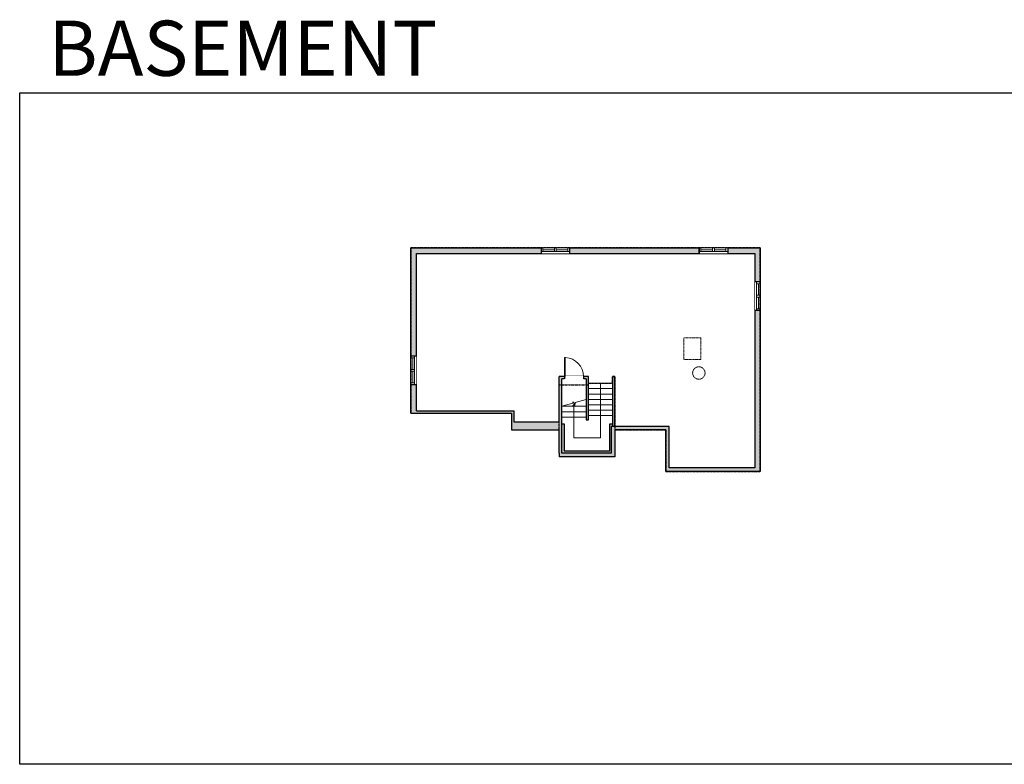
# Model space of a CAD drawing. Units: inches. Extents: x -21 to 5979, y -2728 to -1480.
# Drawn here: x -21 to 1630, y -2728 to -1480 of the extents above; entities that cross this region are included whole.
import ezdxf

# ---------------------------------------------------------------- set-up
doc = ezdxf.new("R2010")
doc.units = ezdxf.units.IN
doc.linetypes.add('Dash', pattern=[0.23622, 0.11811, -0.11811])
doc.layers.get('0').update_dxf_attribs({"color": 255})
doc.layers.get('Defpoints').update_dxf_attribs({"color": 6, "linetype": 'Dash'})
for name, color, linetype, lineweight in [('A-DOOR&WINDOWS', 4, 'Continuous', 9), ('A-OBJECT', 2, 'Continuous', 9), ('A-STAIRS', 1, 'Continuous', 15)]:
    doc.layers.add(name, color=color, linetype=linetype, lineweight=lineweight)
doc.layers.add('A-WALL', color=252, linetype='Continuous')
doc.styles.get("Standard").update_dxf_attribs({"font": 'arial.ttf'})

# ---------------------------------------------------------------- blocks, each defined once
blk = doc.blocks.new('*U238')
blk.add_lwpolyline([(20.6, 0), (-20.6, 0)])
blk = doc.blocks.new('*U239')
at = {"layer": 'A-STAIRS', "color": 0, "linetype": 'ByBlock', "lineweight": -2, "transparency": 16777216}
for p in [(0, 18), (0, 9), (0, 0)]:
    blk.add_blockref('*U238', p, dxfattribs=at)
blk = doc.blocks.new('*U204')
blk.add_wipeout([(0, 30), (0, -195), (1321, -195), (1321, 30)]).dxf.layer = 'A-DOOR&WINDOWS'
at = {"color": 0, "linetype": 'ByBlock', "lineweight": -2, "transparency": 33554687}
blk.add_lwpolyline([(51, 1319), (0, 1319), (0, 0), (51, 0)], close=True, dxfattribs=at)
blk.add_arc((0, 0), 1321, 0, 86.82115, dxfattribs=at)
at = {"layer": 'A-WALL', "transparency": 33554687}
for points in [[(0, 0), (0, -165)], [(1321, 0), (1321, -165)]]:
    blk.add_lwpolyline(points, dxfattribs=at)
blk = doc.blocks.new('*U245')
at = {"color": 0, "linetype": 'ByBlock', "lineweight": -2}
for p, q in [((-35.4, 44.4), (55.8, 44.4)), ((55.8, 44.4), (55.8, 0)), ((55.8, 0), (0, 0))]:
    blk.add_line(p, q, dxfattribs=at)
at = {"color": 0, "linetype": 'ByBlock', "lineweight": -2, "transparency": 33554687}
blk.add_lwpolyline([(3.5, 2.7), (0, 0), (3.5, -2.7)], dxfattribs=at)
blk = doc.blocks.new('*U246')
at = {"color": 252}
blk.add_wipeout([(25.5, 0), (25.5, -9), (-22.5, -9), (-22.5, 0)], dxfattribs=at)
at = {"color": 4}
for points in [[(3, -6), (3, -3.7), (3, -3.7), (3, -2.3), (3, -2.3), (3, 0), (0, 0), (0, -6)], [(22.5, -6), (22.5, -3.7), (22.5, -3.7), (22.5, -2.3), (22.5, -2.3), (22.5, 0), (25.5, 0), (25.5, -6)], [(-19.5, -6), (-19.5, -3.7), (-19.5, -3.7), (-19.5, -2.3), (-19.5, -2.3), (-19.5, 0), (-22.5, 0), (-22.5, -6)], [(0, -6), (0, -3.7), (0, -3.7), (0, -2.3), (0, -2.3), (0, 0), (3, 0), (3, -6)]]:
    blk.add_lwpolyline(points, close=True, dxfattribs=at)
at = {"color": 9}
for points in [[(3, 0), (22.5, 0)], [(0, 0), (-19.5, 0)], [(0, -6), (-19.5, -6)], [(3, -6), (22.5, -6)]]:
    blk.add_lwpolyline(points, dxfattribs=at)
for points in [[(0, -3), (-19.5, -3), (-19.5, -3), (0, -3)], [(3, -3), (22.5, -3), (22.5, -3), (3, -3)]]:
    blk.add_lwpolyline(points, close=True, dxfattribs=at)
at = {"layer": 'A-WALL'}
for points in [[(25.5, 0), (25.5, -9)], [(-22.5, 0), (-22.5, -9)]]:
    blk.add_lwpolyline(points, dxfattribs=at)
blk = doc.blocks.new('*U247')
blk.add_lwpolyline([(-19.9, 0), (19.9, 0)])
blk = doc.blocks.new('*U248')
at = {"layer": 'A-STAIRS', "color": 0, "linetype": 'ByBlock', "lineweight": -2, "transparency": 16777216}
for p in [(0, 54), (0, 45), (0, 36), (0, 27), (0, 18), (0, 9), (0, 0)]:
    blk.add_blockref('*U247', p, dxfattribs=at)

msp = doc.modelspace()

# ---------------------------------------------------------------- hatches: boundary and pattern name
at = {"layer": 'A-WALL'}
h = msp.add_hatch(color=256, dxfattribs=at)
h.dxf.hatch_style = 1
h.paths.add_polyline_path([(853.1, -1862.4), (635.1, -1862.4), (635.1, -2043.4), (641.1, -2043.4), (644.1, -2043.4), (644.1, -1871.4), (853.1, -1871.4)])
h.paths.add_polyline_path([(1118.2, -1862.4), (901.1, -1862.4), (901.1, -1868.4), (901.1, -1871.4), (1118.2, -1871.4)])
h.paths.add_polyline_path([(1220.6, -1862.4), (1166.2, -1862.4), (1166.2, -1868.4), (1166.2, -1871.4), (1211.6, -1871.4), (1211.6, -1919.2), (1220.6, -1919.2)])
h.paths.add_polyline_path([(1220.6, -1967.2), (1214.6, -1967.2), (1211.6, -1967.2), (1211.6, -2231), (1068.1, -2231), (1068.1, -2161.4), (970.7, -2161.4), (970.7, -2206.3), (887.8, -2206.3), (887.8, -2081.8), (892.4, -2081.8), (892.4, -2077.8), (883.8, -2077.8), (883.8, -2154), (807.7, -2154), (807.7, -2135.2), (644.1, -2135.2), (644.1, -2091.4), (635.1, -2091.4), (635.1, -2139.2), (803.7, -2139.2), (803.7, -2167), (883.8, -2167), (883.8, -2206.3), (883.8, -2212.3), (976.7, -2212.3), (976.7, -2167.4), (1062.1, -2167.4), (1062.1, -2237), (1220.6, -2237)])
h.paths.add_polyline_path([(933, -2077.8), (924.4, -2077.8), (924.4, -2081.8), (929, -2081.8), (929, -2150.5), (933, -2150.5)], flags=17)
h.paths.add_polyline_path([(976.7, -2077.8), (972.7, -2077.8), (972.7, -2161.4), (976.7, -2161.4)], flags=17)
h = msp.add_hatch(color=256, dxfattribs=at)
h.dxf.hatch_style = 1
h.paths.add_polyline_path([(972.7, -2157.2), (968.7, -2157.2), (968.7, -2202.3), (891.8, -2202.3), (891.8, -2157.2), (887.8, -2157.2), (887.8, -2206.3), (970.7, -2206.3), (970.7, -2161.4), (972.7, -2161.4)])

# ---------------------------------------------------------------- linework, layer by layer
at = {"layer": 'A-OBJECT', "linetype": 'Dash', "transparency": 33554687}
msp.add_lwpolyline([(1092.8, -2013), (1121.1, -2013), (1121.1, -2049.3), (1092.8, -2049.3)], close=True, dxfattribs=at)
msp.add_circle((1117.7, -2071.9), 10.4, dxfattribs=at)
at = {"layer": 'A-STAIRS'}
msp.add_lwpolyline([(887.8, -2127.7), (906.4, -2122.6), (906.7, -2120.1), (910.1, -2124.5), (910.3, -2121.5), (929, -2116.4)], dxfattribs=at)
at = {"layer": 'A-WALL'}
for p, q in [((635.1, -2139.2), (635.1, -1862.4)), ((635.1, -1862.4), (1220.6, -1862.4)), ((853.1, -1862.4), (853.1, -1871.4)), ((901.1, -1871.4), (901.1, -1862.4)), ((1118.2, -1871.4), (1118.2, -1862.4)), ((1166.2, -1862.4), (1166.2, -1871.4)), ((1220.6, -1862.4), (1220.6, -2237)), ((644.1, -2135.2), (644.1, -1871.4)), ((644.1, -1871.4), (1211.6, -1871.4)), ((1211.6, -1871.4), (1211.6, -2231)), ((1211.6, -1919.2), (1220.6, -1919.2)), ((1220.6, -1967.2), (1211.6, -1967.2)), ((635.1, -2043.4), (644.1, -2043.4)), ((933, -2077.8), (883.8, -2077.8)), ((883.8, -2154), (883.8, -2077.8)), ((933, -2150.5), (933, -2077.8)), ((976.7, -2077.8), (972.7, -2077.8)), ((972.7, -2077.8), (972.7, -2161.4)), ((976.7, -2161.4), (976.7, -2077.8)), ((644.1, -2091.4), (635.1, -2091.4)), ((887.8, -2206.3), (887.8, -2081.8)), ((929, -2081.8), (887.8, -2081.8)), ((929, -2081.8), (929, -2150.5)), ((635.1, -2139.2), (803.7, -2139.2)), ((644.1, -2135.2), (807.7, -2135.2)), ((803.7, -2139.2), (803.7, -2167)), ((807.7, -2135.2), (807.7, -2154)), ((807.7, -2154), (883.8, -2154)), ((929, -2150.5), (933, -2150.5)), ((1068.1, -2161.4), (970.7, -2161.4)), ((970.7, -2161.4), (970.7, -2206.3)), ((1068.1, -2231), (1068.1, -2161.4)), ((803.7, -2167), (883.8, -2167)), ((883.8, -2206.3), (883.8, -2167)), ((1062.1, -2167.4), (976.7, -2167.4)), ((976.7, -2167.4), (976.7, -2212.3)), ((1062.1, -2237), (1062.1, -2167.4)), ((883.8, -2206.3), (883.8, -2212.3)), ((970.7, -2206.3), (887.8, -2206.3)), ((976.7, -2212.3), (883.8, -2212.3)), ((1220.6, -2237), (1062.1, -2237)), ((1211.6, -2231), (1068.1, -2231))]:
    msp.add_line(p, q, dxfattribs=at)
msp.add_lwpolyline([(887.8, -2157.2), (891.8, -2157.2), (891.8, -2202.3), (968.7, -2202.3), (968.7, -2157.2), (972.7, -2157.2)], dxfattribs=at)
at = {"layer": 'Defpoints', "color": 255, "linetype": 'Continuous', "elevation": 0}
msp.add_lwpolyline([(-20.9, -1602.6), (1979.1, -1602.6), (1979.1, -2727.6), (-20.9, -2727.6)], close=True, dxfattribs=at)

# ---------------------------------------------------------------- block references
at = {"layer": 'A-STAIRS'}
for name, p in [('*U248', (952.9, -2143.1)), ('*U239', (908.4, -2145.7))]:
    msp.add_blockref(name, p, dxfattribs=at)

# ---------------------------------------------------------------- texts
at = {"layer": 'Defpoints', "linetype": 'Continuous', "insert": (41.4, -1573.9, 0), "char_height": 92.408, "width": 623.405, "attachment_point": 7}
msp.add_mtext('\\pxqc;BASEMENT', dxfattribs=at)

# ---------------------------------------------------------------- next in the draw order: block references
at = {"layer": 'A-DOOR&WINDOWS'}
for p in [(875.6, -1862.4), (1140.7, -1862.4)]:
    msp.add_blockref('*U246', p, dxfattribs=at)
for p, rotation in [((1220.6, -1941.7), 270), ((635.1, -2068.9), 89.99999999999999)]:
    msp.add_blockref('*U246', p, dxfattribs=dict(at, rotation=rotation))
at = {"layer": 'A-DOOR&WINDOWS', "transparency": 33554687, "xscale": 0.02422732627077181, "yscale": 0.02422732627077181, "zscale": 0.02422732627077181}
msp.add_blockref('*U204', (892.4, -2077.8), dxfattribs=at)

# ---------------------------------------------------------------- next in the draw order: linework, layer by layer
at = {"layer": 'Defpoints'}
msp.add_lwpolyline([(635.1, -1862.4), (635.1, -2139.2), (803.7, -2139.2), (803.7, -2167), (883.8, -2167), (883.8, -2091.7), (933, -2091.7), (933, -2089.1), (972.7, -2089.1), (972.7, -2077.8), (976.7, -2077.8), (976.7, -2167.4), (1062.1, -2167.4), (1062.1, -2237), (1220.6, -2237), (1220.6, -1862.4), (635.1, -1862.4)], dxfattribs=at)

# ---------------------------------------------------------------- next in the draw order: block references
at = {"layer": 'A-STAIRS', "rotation": 270}
msp.add_blockref('*U245', (908.4, -2124.5), dxfattribs=at)

doc.saveas('drawing.dxf')
